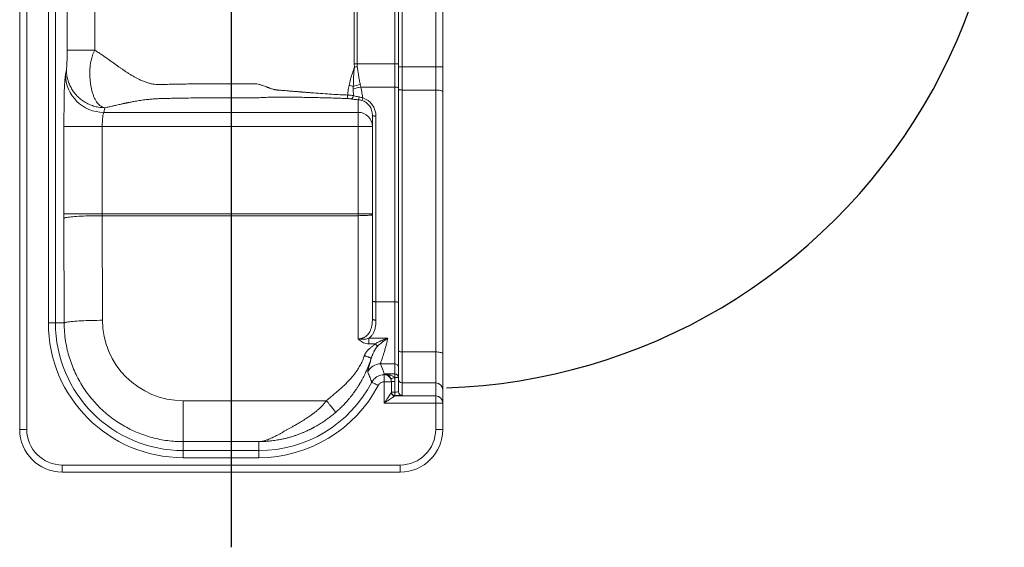
# Model space of a CAD drawing. Units: inches. Extents: x -14.9 to 54.4, y -74.3 to 0.
# Drawn here: x -14.9 to 54.4, y -74.3 to -37.1 of the extents above; entities that cross this region are included whole.
import ezdxf
from ezdxf.lldxf.tags import DXFTag

# ---------------------------------------------------------------- set-up
doc = ezdxf.new("R2010")
doc.units = ezdxf.units.IN
doc.header["$MEASUREMENT"] = 0
tags = doc.linetypes.add('CENTERX2', pattern=[0.8, 0.5, -0.1, 0.1, -0.1]).pattern_tags.tags
tags[10:11] = [DXFTag(74, 4), DXFTag(75, 0), DXFTag(340, '0'), DXFTag(46, 1.0), DXFTag(50, 0.0), DXFTag(44, 0.0), DXFTag(45, 0.0)]
tags[8:9] = [DXFTag(74, 4), DXFTag(75, 0), DXFTag(340, '0'), DXFTag(46, 1.0), DXFTag(50, 0.0), DXFTag(44, 0.0), DXFTag(45, 0.0)]
tags[6:7] = [DXFTag(74, 4), DXFTag(75, 0), DXFTag(340, '0'), DXFTag(46, 1.0), DXFTag(50, 0.0), DXFTag(44, 0.0), DXFTag(45, 0.0)]
tags[4:5] = [DXFTag(74, 4), DXFTag(75, 0), DXFTag(340, '0'), DXFTag(46, 1.0), DXFTag(50, 0.0), DXFTag(44, 0.0), DXFTag(45, 0.0)]
tags = doc.linetypes.add('HIDDEN', pattern=[0.075, 0.05, -0.025]).pattern_tags.tags
tags[6:7] = [DXFTag(74, 4), DXFTag(75, 0), DXFTag(340, '0'), DXFTag(46, 1.0), DXFTag(50, 0.0), DXFTag(44, 0.0), DXFTag(45, 0.0)]
tags[4:5] = [DXFTag(74, 4), DXFTag(75, 0), DXFTag(340, '0'), DXFTag(46, 1.0), DXFTag(50, 0.0), DXFTag(44, 0.0), DXFTag(45, 0.0)]

msp = doc.modelspace()

# ---------------------------------------------------------------- linework, layer by layer
at = {"linetype": 'CENTERX2', "ltscale": 10}
msp.add_line((0, 0), (0, -74.294), dxfattribs=at)
at = {"color": 7, "linetype": 'Continuous', "lineweight": 15}
for p, q in [((-9.598, -19.588), (-9.598, -39.299)), ((-14.89, -66), (-14.89, -21.165)), ((-12.873, -58.5), (-12.873, -21.107)), ((-12.374, -21), (-12.374, -58.5)), ((-11.547, -39.299), (-11.547, -21)), ((-14.391, -21.803), (-14.391, -66)), ((12.02, -26.125), (12.02, -40.471)), ((14.391, -40.471), (14.391, -26.125)), ((14.89, -26.125), (14.89, -40.471)), ((8.654, -40.264), (8.654, -31.625)), ((8.854, -31.625), (8.854, -40.264)), ((11.52, -40.264), (11.52, -31.625)), ((11.77, -31.625), (11.77, -40.264)), ((-11.671, -41.01), (-11.602, -40.682)), ((8.669, -40.491), (8.654, -40.264)), ((8.854, -40.264), (8.654, -40.264)), ((8.854, -40.264), (8.869, -40.464)), ((8.854, -40.264), (11.52, -40.264)), ((11.52, -41.891), (11.52, -40.264)), ((11.77, -40.264), (11.52, -40.264)), ((11.77, -40.264), (11.77, -41.959)), ((12.02, -40.471), (11.77, -40.471)), ((12.02, -40.471), (12.02, -42.098)), ((12.02, -40.471), (14.391, -40.471)), ((14.391, -42.098), (14.391, -40.471)), ((14.89, -40.471), (14.391, -40.471)), ((14.89, -40.471), (14.89, -42.234)), ((8.588, -42.047), (8.589, -41.845)), ((8.601, -42.492), (8.588, -42.047)), ((9.08, -41.721), (9.117, -41.891)), ((9.117, -41.891), (11.52, -41.891)), ((11.52, -57.007), (11.52, -41.891)), ((11.77, -41.959), (11.77, -57.075)), ((12.02, -42.098), (12.02, -60.538)), ((12.02, -42.098), (14.391, -42.098)), ((14.391, -60.538), (14.391, -42.098)), ((14.89, -42.234), (14.89, -60.673)), ((8.935, -43.674), (8.935, -42.784)), ((-8.904, -43.345), (-8.972, -43.674)), ((-8.972, -43.674), (8.935, -43.674)), ((8.935, -44.66), (8.935, -43.674)), ((9.935, -43.875), (9.935, -44.66)), ((10.185, -43.943), (10.185, -57.007)), ((-11.779, -50.805), (-11.779, -44.66)), ((-9.08, -44.66), (-11.779, -44.66)), ((-9.08, -44.66), (-9.08, -50.805)), ((8.935, -44.66), (-9.08, -44.66)), ((9.935, -44.66), (8.935, -44.66)), ((8.935, -50.805), (8.935, -44.66)), ((9.935, -44.66), (9.935, -50.805)), ((-9.08, -50.805), (-11.779, -50.805)), ((-11.76, -58.5), (-11.778, -51.133)), ((-9.08, -50.805), (8.935, -50.805)), ((-9.08, -50.945), (-9.062, -58.312)), ((-9.08, -50.945), (8.935, -50.945)), ((9.935, -50.805), (8.935, -50.805)), ((8.935, -50.945), (8.935, -50.805)), ((8.935, -59.616), (8.935, -50.945)), ((9.935, -50.805), (9.935, -50.875)), ((9.935, -50.875), (9.935, -58.182)), ((10.185, -57.007), (11.52, -57.007)), ((11.52, -61.374), (11.52, -57.007)), ((11.77, -57.075), (11.77, -61.623)), ((-12.873, -58.5), (-12.374, -58.5)), ((-12.374, -58.5), (-11.76, -58.5)), ((9.689, -59.58), (11.013, -59.58)), ((8.942, -59.619), (8.935, -59.616)), ((8.939, -59.625), (8.942, -59.619)), ((10.138, -59.965), (9.689, -59.965)), ((12.02, -60.538), (12.02, -62.721)), ((12.02, -60.538), (14.391, -60.538)), ((14.391, -62.721), (14.391, -60.538)), ((14.89, -60.673), (14.89, -63.22)), ((10.516, -61.374), (11.52, -61.374)), ((11.52, -62.091), (11.52, -61.374)), ((11.77, -61.623), (11.77, -62.34)), ((10.76, -62.138), (10.77, -62.107)), ((10.77, -62.107), (10.77, -62.091)), ((10.77, -62.091), (11.52, -62.091)), ((11.52, -62.34), (11.469, -62.34)), ((11.52, -62.091), (11.52, -62.34)), ((11.77, -62.34), (11.52, -62.34)), ((11.52, -62.614), (11.52, -62.34)), ((11.77, -62.34), (11.77, -63.342)), ((10.77, -64.139), (10.77, -62.637)), ((10.77, -62.637), (11.27, -62.637)), ((11.27, -62.614), (11.27, -62.637)), ((11.52, -62.614), (11.27, -62.614)), ((11.27, -62.637), (11.27, -63.388)), ((11.52, -63.365), (11.52, -62.614)), ((12.02, -62.721), (14.391, -62.721)), ((12.02, -62.721), (12.02, -63.591)), ((14.391, -63.639), (14.391, -62.721)), ((11.27, -63.365), (11.52, -63.365)), ((11.52, -63.639), (14.391, -63.639)), ((11.52, -63.365), (11.52, -63.615)), ((11.52, -63.615), (11.52, -63.638)), ((14.391, -64.139), (14.391, -63.639)), ((14.89, -63.22), (14.89, -64.139)), ((-3.391, -63.97), (-3.391, -66.856)), ((-3.391, -63.97), (6.694, -63.97)), ((14.391, -64.139), (10.77, -64.139)), ((14.391, -66), (14.391, -64.139)), ((14.89, -64.139), (14.391, -64.139)), ((14.89, -64.139), (14.89, -66)), ((-14.89, -66), (-14.391, -66)), ((14.89, -66), (14.391, -66)), ((1.94, -66.856), (-3.391, -66.856)), ((-3.391, -67.483), (-3.391, -66.856)), ((1.94, -67.483), (1.94, -66.856)), ((-3.391, -67.983), (-3.391, -67.483)), ((-3.391, -67.483), (1.94, -67.483)), ((1.94, -67.983), (1.94, -67.483)), ((-11.891, -68.5), (11.89, -68.5)), ((-11.891, -69), (-11.891, -68.5)), ((1.94, -67.983), (-3.391, -67.983)), ((11.89, -69), (11.89, -68.5)), ((11.89, -69), (-11.891, -69))]:
    msp.add_line(p, q, dxfattribs=at)
at = {"color": 7, "linetype": 'Continuous', "lineweight": 15, "flags": 128}
for points in [[(11.77, -41.959), (11.766, -41.946), (11.751, -41.933), (11.728, -41.921), (11.697, -41.911), (11.659, -41.902), (11.616, -41.896), (11.569, -41.892), (11.52, -41.891)], [(12.02, -42.098), (11.972, -42.097), (11.925, -42.093), (11.882, -42.087), (11.844, -42.078), (11.813, -42.068), (11.79, -42.056), (11.775, -42.044), (11.77, -42.03)], [(14.89, -42.234), (14.883, -42.21), (14.86, -42.187), (14.824, -42.166), (14.774, -42.147), (14.712, -42.13), (14.64, -42.116), (14.562, -42.106), (14.477, -42.1), (14.391, -42.098)], [(-9.08, -50.945), (-9.277, -50.946), (-9.474, -50.948), (-9.668, -50.951), (-9.859, -50.954), (-10.046, -50.959), (-10.227, -50.965), (-10.403, -50.972), (-10.571, -50.98), (-10.732, -50.988), (-10.883, -50.997), (-11.025, -51.007), (-11.157, -51.018), (-11.277, -51.029), (-11.386, -51.041), (-11.483, -51.053), (-11.566, -51.065), (-11.637, -51.078), (-11.693, -51.092), (-11.736, -51.105), (-11.764, -51.119), (-11.778, -51.133)], [(9.935, -50.875), (9.928, -50.883), (9.906, -50.892), (9.871, -50.9), (9.821, -50.907), (9.758, -50.914), (9.684, -50.921), (9.599, -50.927), (9.504, -50.932), (9.4, -50.937), (9.29, -50.94), (9.175, -50.943), (9.056, -50.944), (8.935, -50.945)], [(11.77, -57.075), (11.766, -57.062), (11.751, -57.049), (11.728, -57.037), (11.697, -57.027), (11.659, -57.018), (11.616, -57.012), (11.569, -57.008), (11.52, -57.007)], [(-9.062, -58.312), (-9.259, -58.313), (-9.456, -58.315), (-9.65, -58.318), (-9.841, -58.322), (-10.028, -58.327), (-10.209, -58.332), (-10.385, -58.339), (-10.553, -58.347), (-10.714, -58.355), (-10.865, -58.364), (-11.007, -58.374), (-11.139, -58.385), (-11.26, -58.396), (-11.368, -58.408), (-11.465, -58.42), (-11.548, -58.433), (-11.619, -58.446), (-11.675, -58.459), (-11.718, -58.473), (-11.746, -58.486), (-11.76, -58.5)], [(12.02, -60.538), (11.972, -60.536), (11.925, -60.533), (11.882, -60.526), (11.844, -60.518), (11.813, -60.508), (11.79, -60.496), (11.775, -60.483), (11.77, -60.47)], [(14.89, -60.673), (14.883, -60.65), (14.86, -60.627), (14.824, -60.606), (14.774, -60.586), (14.712, -60.569), (14.64, -60.556), (14.562, -60.546), (14.477, -60.54), (14.391, -60.538)], [(10.77, -62.637), (10.769, -62.553), (10.767, -62.471), (10.766, -62.394), (10.764, -62.324), (10.763, -62.263), (10.762, -62.212), (10.761, -62.174), (10.761, -62.149), (10.76, -62.138)], [(11.469, -62.34), (11.424, -62.358), (11.381, -62.375), (11.341, -62.391), (11.306, -62.404), (11.277, -62.416), (11.255, -62.424), (11.241, -62.429), (11.236, -62.431)], [(10.338, -62.905), (10.263, -62.865), (10.19, -62.827), (10.121, -62.791), (10.059, -62.758), (10.005, -62.73), (9.96, -62.706), (9.926, -62.689), (9.905, -62.678), (9.896, -62.673)], [(10.77, -64.139), (10.834, -64.044), (10.896, -63.95), (10.956, -63.86), (11.014, -63.774), (11.067, -63.694), (11.116, -63.621), (11.159, -63.556), (11.196, -63.501), (11.225, -63.456), (11.248, -63.423), (11.263, -63.4), (11.27, -63.39)], [(11.52, -63.639), (11.509, -63.646), (11.487, -63.661), (11.453, -63.684), (11.408, -63.714), (11.353, -63.751), (11.288, -63.794), (11.215, -63.842), (11.135, -63.896), (11.049, -63.953), (10.959, -64.013), (10.866, -64.076), (10.77, -64.139)]]:
    msp.add_lwpolyline(points, dxfattribs=at)
at = {"linetype": 'HIDDEN', "ltscale": 20}
msp.add_arc((13.824, -22.502), 40.588, 271.86874, 26.88104, dxfattribs=at)
at = {"color": 7, "linetype": 'Continuous', "lineweight": 15}
for centre, radius, start, end in [((11.902, -63.967), 23.698, 97.35275, 97.84155), ((-8.972, -40.975), 2.699, 180.75437, 269.99615), ((5.84, -52.888), 11.38, 76.01912, 77.56623), ((9.559, -44.364), 2.512, 100.15032, 112.74309), ((9.532, -44.544), 2.859, 99.10962, 109.26736), ((8.347, -42.481), 0.254, 285.35574, 357.59757), ((8.724, -42.595), 0.283, 318.11923, 0.94446), ((8.473, -42.456), 0.813, 332.66411, 345.53568), ((8.942, -44.667), 0.993, 0.40652, 90.37911), ((-3.391, -58.5), 9.483, 180, 270), ((-3.391, -58.5), 8.983, 180, 270), ((10.516, -62.374), 1.001, 90.0418, 155.61301), ((11.521, -61.623), 0.25, 0.031, 90.02981), ((10.771, -62.638), 0.5, 0.03064, 91.19227), ((10.77, -62.607), 0.5, 55.37728, 90.00104), ((11.101, -62.064), 0.139, 250.49053, 313.38038), ((11.521, -62.341), 0.25, 0.03055, 90.03134), ((1.94, -58.5), 8.983, 270, 332.32145), ((1.94, -58.5), 9.483, 270, 332.32145), ((12.02, -62.471), 0.25, 180.03055, 270.03161), ((14.391, -63.221), 0.5, 0.03281, 90.0292), ((11.52, -63.365), 0.25, 180.03207, 270.03008), ((11.52, -63.388), 0.25, 180.03055, 270.03161), ((11.52, -63.389), 0.25, 180.14491, 269.85509), ((12.02, -63.341), 0.25, 180.02993, 270.03222), ((14.391, -64.139), 0.5, 0.03226, 90.02976), ((-11.891, -66), 3, 180, 270), ((-11.891, -66), 2.5, 180, 270), ((11.89, -66), 2.5, 270, 0), ((11.89, -66), 3, 270, 0)]:
    msp.add_arc(centre, radius, start, end, dxfattribs=at)
for centre, major_axis, ratio, start_param, end_param in [((-11.65, -44.66), (0, 3.7), 0.034921, 0.16521, 1.570796), ((8.935, -43.875), (0, 1.083), 0.923261, 4.712389, 6.020009), ((8.935, -43.943), (0, 1.33), 0.940052, 4.712389, 6.020009), ((-8.951, -44.66), (0, 1), 0.129207, 0.16521, 1.570796), ((-11.615, -50.805), (0, 4.7), 0.034921, 1.570796, 1.640533), ((-8.916, -50.805), (0, 2), 0.082064, 1.570796, 1.640533), ((-3.391, -58.298), (0, 5.672), 0.999997, 1.573236, 3.141593), ((1.94, -68.66), (0, 14.875), 0.661241, 5.168619, 5.224299), ((10.77, -63.388), (0.5, 0), 0.069825, 6.236669, 6.283185), ((11.52, -63.342), (0.25, 0), 0.093101, 4.712389, 6.283185), ((11.52, -63.591), (0.5, 0), 0.04655, 4.712389, 6.283185), ((10.77, -63.638), (0.75, 0), 0.04655, 6.236669, 6.283185)]:
    msp.add_ellipse(centre, major_axis=major_axis, ratio=ratio, start_param=start_param, end_param=end_param, dxfattribs=at)
for points, knots in [([(-11.602, -40.682), (-11.599, -40.666), (-11.594, -40.632), (-11.586, -40.544), (-11.578, -40.432), (-11.571, -40.303), (-11.565, -40.164), (-11.56, -40.02), (-11.555, -39.87), (-11.552, -39.717), (-11.55, -39.573), (-11.548, -39.434), (-11.548, -39.344), (-11.547, -39.299)], [0, 0, 0, 0, 0.106422, 0.220784, 0.335508, 0.449851, 0.541292, 0.632948, 0.724283, 0.801149, 0.877961, 0.939257, 1, 1, 1, 1]), ([(-9.598, -39.299), (-9.688, -39.299), (-9.867, -39.299), (-10.122, -39.299), (-10.365, -39.299), (-10.59, -39.299), (-10.797, -39.299), (-10.982, -39.299), (-11.144, -39.299), (-11.281, -39.299), (-11.391, -39.299), (-11.473, -39.299), (-11.529, -39.299), (-11.541, -39.299), (-11.547, -39.299)], [0, 0, 0, 0, 0.083333, 0.166667, 0.25, 0.333333, 0.416667, 0.5, 0.583333, 0.666666, 0.75, 0.833333, 0.916666, 1, 1, 1, 1]), ([(-9.598, -39.299), (-9.598, -39.299), (-9.614, -39.365), (-9.703, -39.47), (-9.766, -39.659), (-9.841, -39.894), (-9.9, -40.182), (-9.94, -40.514), (-9.955, -40.842), (-9.95, -41.162), (-9.927, -41.472), (-9.888, -41.765), (-9.835, -42.041), (-9.768, -42.296), (-9.687, -42.531), (-9.592, -42.742), (-9.486, -42.922), (-9.371, -43.073), (-9.24, -43.193), (-9.122, -43.274), (-8.992, -43.316), (-8.96, -43.345), (-8.904, -43.345), (-8.904, -43.345)], [0, 0, 0, 0, 0.000001, 0.033401, 0.066932, 0.100412, 0.159806, 0.219422, 0.278924, 0.340544, 0.402384, 0.464248, 0.5259, 0.588131, 0.650569, 0.712995, 0.775209, 0.831523, 0.887921, 0.944134, 0.972075, 1, 1, 1, 1, 1]), ([(-9.598, -39.299), (-9.56, -39.323), (-9.483, -39.371), (-9.366, -39.447), (-9.244, -39.528), (-9.119, -39.612), (-9.003, -39.691), (-8.894, -39.767), (-8.784, -39.844), (-8.65, -39.94), (-8.486, -40.057), (-8.3, -40.189), (-8.12, -40.318), (-7.964, -40.429), (-7.814, -40.534), (-7.649, -40.648), (-7.463, -40.774), (-7.272, -40.899), (-7.082, -41.018), (-6.891, -41.131), (-6.7, -41.238), (-6.488, -41.347), (-6.255, -41.454), (-5.999, -41.552), (-5.752, -41.628), (-5.514, -41.68), (-5.183, -41.723), (-4.755, -41.703), (-4.23, -41.695), (-3.704, -41.685), (-3.177, -41.676), (-2.649, -41.669), (-2.12, -41.663), (-1.356, -41.657), (-0.356, -41.652), (0.537, -41.653), (1.086, -41.656), (1.292, -41.657), (1.498, -41.659), (1.702, -41.657), (1.909, -41.69), (2.078, -41.736), (2.22, -41.783), (2.341, -41.826), (2.45, -41.867), (2.538, -41.9), (2.591, -41.92), (2.637, -41.937), (2.675, -41.951), (2.704, -41.962), (2.758, -41.981), (2.836, -42.008), (2.938, -42.039), (3.02, -42.06), (3.086, -42.075), (3.137, -42.085), (3.193, -42.094), (3.245, -42.099), (3.289, -42.103), (3.314, -42.105), (3.327, -42.107), (3.334, -42.107), (3.337, -42.107), (3.339, -42.107), (3.34, -42.108), (3.34, -42.108), (3.341, -42.108), (3.341, -42.108), (3.341, -42.108), (3.341, -42.108), (3.341, -42.108), (3.341, -42.108), (3.341, -42.108), (3.341, -42.108), (3.341, -42.108), (3.355, -42.108), (3.386, -42.112), (3.458, -42.116), (3.56, -42.125), (3.713, -42.137), (3.922, -42.155), (4.192, -42.177), (4.428, -42.196), (4.603, -42.21), (4.7, -42.218), (4.787, -42.225), (4.872, -42.232), (4.955, -42.239), (5.05, -42.246), (5.156, -42.255), (5.272, -42.264), (5.383, -42.273), (5.489, -42.281), (5.591, -42.289), (5.688, -42.297), (5.976, -42.319), (6.44, -42.353), (7.066, -42.394), (7.646, -42.427), (8.016, -42.443), (8.194, -42.451)], [0, 0, 0, 0, 0.007306, 0.014977, 0.023014, 0.031418, 0.039639, 0.046033, 0.053322, 0.061508, 0.07307, 0.086269, 0.098747, 0.109182, 0.117573, 0.128587, 0.141879, 0.154085, 0.165741, 0.178347, 0.190215, 0.201356, 0.21707, 0.231859, 0.245787, 0.258929, 0.271376, 0.299729, 0.327958, 0.356254, 0.384549, 0.412832, 0.441103, 0.469363, 0.535349, 0.601326, 0.612322, 0.62332, 0.634319, 0.645256, 0.656063, 0.667768, 0.673298, 0.679981, 0.688416, 0.691955, 0.695029, 0.697637, 0.699781, 0.701458, 0.70267, 0.708939, 0.714648, 0.719803, 0.722681, 0.725466, 0.728162, 0.731746, 0.733948, 0.735151, 0.735779, 0.736099, 0.73626, 0.736342, 0.736382, 0.736403, 0.736413, 0.736418, 0.736421, 0.736422, 0.736423, 0.736423, 0.736423, 0.736423, 0.736423, 0.736423, 0.738362, 0.742103, 0.747646, 0.754991, 0.766752, 0.781348, 0.798779, 0.804931, 0.809746, 0.814455, 0.819057, 0.823553, 0.827943, 0.834456, 0.840721, 0.846736, 0.852503, 0.85802, 0.863289, 0.868308, 0.904869, 0.939002, 0.970712, 1, 1, 1, 1]), ([(-8.904, -43.345), (-9.021, -43.34), (-9.256, -43.33), (-9.601, -43.258), (-9.936, -43.145), (-10.252, -42.99), (-10.546, -42.795), (-10.812, -42.565), (-11.045, -42.303), (-11.242, -42.013), (-11.399, -41.7), (-11.514, -41.371), (-11.587, -41.029), (-11.597, -40.798), (-11.602, -40.682)], [0, 0, 0, 0, 0.083333, 0.166667, 0.25, 0.333333, 0.416666, 0.5, 0.583334, 0.666666, 0.75, 0.833333, 0.916667, 1, 1, 1, 1]), ([(8.29, -41.775), (8.323, -41.631), (8.391, -41.342), (8.521, -40.915), (8.619, -40.633), (8.669, -40.491)], [0, 0, 0, 0, 0.331189, 0.663344, 1, 1, 1, 1]), ([(8.589, -41.845), (8.596, -41.62), (8.61, -41.169), (8.649, -40.718), (8.669, -40.491)], [0, 0, 0, 0, 0.498699, 1, 1, 1, 1]), ([(8.869, -40.464), (8.883, -40.561), (8.913, -40.765), (8.963, -41.077), (9.018, -41.4), (9.059, -41.614), (9.08, -41.721)], [0, 0, 0, 0, 0.227983, 0.480129, 0.739654, 1, 1, 1, 1]), ([(8.194, -42.451), (8.202, -42.359), (8.224, -42.132), (8.265, -41.908), (8.29, -41.775)], [0, 0, 0, 0, 0.405974, 1, 1, 1, 1]), ([(9.117, -41.891), (9.145, -42.036), (9.195, -42.292), (9.241, -42.548), (9.261, -42.659)], [0, 0, 0, 0, 0.567349, 1, 1, 1, 1]), ([(8.134, -42.698), (7.993, -42.692), (7.708, -42.681), (7.274, -42.666), (6.832, -42.652), (6.38, -42.64), (5.92, -42.63), (5.454, -42.62), (4.983, -42.612), (4.508, -42.606), (4.161, -42.602), (3.948, -42.6), (3.87, -42.6), (3.792, -42.599), (3.713, -42.598), (3.634, -42.598), (3.555, -42.597), (3.469, -42.597), (3.38, -42.596), (3.305, -42.596), (3.24, -42.595), (3.18, -42.595), (3.112, -42.595), (3.045, -42.596), (2.978, -42.597), (2.858, -42.601), (2.683, -42.607), (2.443, -42.618), (2.21, -42.63), (1.978, -42.639), (1.764, -42.645), (1.545, -42.646), (1.329, -42.644), (1.112, -42.642), (0.575, -42.64), (-0.281, -42.638), (-1.457, -42.643), (-2.489, -42.654), (-3.376, -42.667), (-3.937, -42.678), (-4.314, -42.686), (-4.521, -42.69), (-4.724, -42.695), (-4.918, -42.699), (-5.099, -42.705), (-5.319, -42.716), (-5.586, -42.735), (-5.85, -42.76), (-6.083, -42.787), (-6.287, -42.814), (-6.483, -42.843), (-6.671, -42.874), (-6.836, -42.903), (-6.982, -42.93), (-7.109, -42.955), (-7.206, -42.975), (-7.279, -42.99), (-7.329, -43), (-7.379, -43.011), (-7.431, -43.022), (-7.483, -43.033), (-7.551, -43.048), (-7.642, -43.069), (-7.764, -43.096), (-7.907, -43.129), (-8.06, -43.164), (-8.207, -43.197), (-8.34, -43.227), (-8.471, -43.257), (-8.61, -43.287), (-8.756, -43.317), (-8.856, -43.336), (-8.904, -43.345)], [0, 0, 0, 0, 0.023098, 0.046566, 0.070415, 0.094658, 0.119305, 0.144368, 0.169168, 0.194516, 0.220226, 0.224345, 0.228482, 0.232636, 0.236807, 0.240996, 0.245202, 0.249426, 0.254603, 0.25937, 0.261349, 0.26507, 0.268761, 0.27221, 0.275775, 0.279544, 0.291493, 0.304225, 0.319126, 0.330225, 0.342225, 0.353481, 0.365024, 0.37654, 0.388056, 0.450376, 0.512681, 0.575006, 0.614663, 0.654325, 0.664712, 0.675102, 0.687426, 0.697401, 0.706211, 0.716757, 0.733839, 0.752158, 0.765287, 0.77914, 0.79372, 0.807076, 0.821254, 0.832186, 0.842293, 0.852476, 0.856655, 0.860935, 0.865316, 0.869799, 0.874382, 0.879068, 0.88784, 0.898773, 0.911869, 0.926836, 0.940464, 0.951953, 0.962747, 0.975538, 0.988358, 1, 1, 1, 1]), ([(8.134, -42.698), (8.141, -42.69), (8.155, -42.675), (8.174, -42.616), (8.188, -42.538), (8.192, -42.48), (8.194, -42.451)], [0, 0, 0, 0, 0.242069, 0.500002, 0.757924, 1, 1, 1, 1]), ([(8.414, -42.726), (8.394, -42.722), (8.351, -42.715), (8.259, -42.705), (8.182, -42.7), (8.134, -42.698)], [0, 0, 0, 0, 0.270825, 0.549486, 1, 1, 1, 1]), ([(8.194, -42.451), (8.228, -42.453), (8.298, -42.457), (8.403, -42.466), (8.508, -42.478), (8.57, -42.487), (8.601, -42.492)], [0, 0, 0, 0, 0.223418, 0.451119, 0.721693, 1, 1, 1, 1]), ([(8.935, -42.784), (8.877, -42.78), (8.75, -42.772), (8.571, -42.753), (8.467, -42.735), (8.414, -42.726)], [0, 0, 0, 0, 0.296977, 0.642335, 1, 1, 1, 1]), ([(8.601, -42.492), (8.641, -42.505), (8.722, -42.533), (8.861, -42.566), (8.962, -42.583), (9.008, -42.59)], [0, 0, 0, 0, 0.3479561, 0.7067832, 1, 1, 1, 1]), ([(9.196, -42.83), (9.152, -42.818), (9.065, -42.796), (8.979, -42.788), (8.935, -42.784)], [0, 0, 0, 0, 0.492501, 1, 1, 1, 1]), ([(9.008, -42.59), (9.05, -42.597), (9.135, -42.612), (9.218, -42.643), (9.261, -42.659)], [0, 0, 0, 0, 0.493094, 1, 1, 1, 1]), ([(9.935, -43.875), (9.937, -43.882), (9.941, -43.895), (9.973, -43.913), (10.027, -43.929), (10.101, -43.941), (10.158, -43.942), (10.185, -43.943)], [0, 0, 0, 0, 0.176816, 0.367152, 0.563553, 0.790277, 1, 1, 1, 1]), ([(9.935, -56.939), (9.939, -56.948), (9.944, -56.961), (9.975, -56.977), (10.007, -56.987), (10.047, -56.996), (10.106, -57.005), (10.154, -57.006), (10.185, -57.007)], [0, 0, 0, 0, 0.239459, 0.368361, 0.5, 0.631638, 0.760543, 1, 1, 1, 1]), ([(10.185, -57.007), (10.185, -57.156), (10.185, -57.455), (10.185, -57.889), (10.185, -58.165), (10.185, -58.303)], [0, 0, 0, 0, 0.333332, 0.666664, 1, 1, 1, 1]), ([(8.935, -59.616), (8.979, -59.614), (9.066, -59.61), (9.179, -59.586), (9.274, -59.554), (9.353, -59.519), (9.436, -59.471), (9.522, -59.408), (9.591, -59.342), (9.642, -59.282), (9.679, -59.234), (9.713, -59.183), (9.77, -59.087), (9.836, -58.933), (9.895, -58.71), (9.93, -58.458), (9.934, -58.276), (9.935, -58.182)], [0, 0, 0, 0, 0.059475, 0.119458, 0.160218, 0.201882, 0.244692, 0.302615, 0.363009, 0.394273, 0.426303, 0.45914, 0.492824, 0.604674, 0.726012, 0.857593, 1, 1, 1, 1]), ([(9.935, -58.182), (9.939, -58.197), (9.944, -58.221), (9.975, -58.249), (10.007, -58.268), (10.047, -58.284), (10.106, -58.299), (10.154, -58.302), (10.185, -58.303)], [0, 0, 0, 0, 0.239458, 0.368359, 0.500001, 0.631639, 0.760542, 1, 1, 1, 1]), ([(-3.391, -66.856), (-3.573, -66.852), (-3.94, -66.845), (-4.487, -66.789), (-5.031, -66.699), (-5.567, -66.574), (-6.097, -66.413), (-6.62, -66.215), (-7.133, -65.979), (-7.629, -65.71), (-8.107, -65.408), (-8.562, -65.076), (-8.993, -64.712), (-9.4, -64.32), (-9.78, -63.902), (-10.13, -63.459), (-10.45, -62.995), (-10.737, -62.509), (-10.991, -62.004), (-11.211, -61.483), (-11.396, -60.949), (-11.551, -60.38), (-11.668, -59.776), (-11.745, -59.14), (-11.755, -58.713), (-11.76, -58.5)], [0, 0, 0, 0, 0.0417532, 0.0836419, 0.1255765, 0.1674652, 0.2092185, 0.2520532, 0.2950339, 0.3380643, 0.3810453, 0.4238801, 0.4667424, 0.509751, 0.5528089, 0.5958174, 0.6386801, 0.6815878, 0.7246415, 0.7677453, 0.8107994, 0.8537073, 0.9024478, 0.9512596, 1, 1, 1, 1]), ([(10.185, -58.303), (10.185, -58.358), (10.183, -58.465), (10.171, -58.618), (10.15, -58.761), (10.122, -58.895), (10.085, -59.019), (10.04, -59.132), (9.99, -59.234), (9.933, -59.325), (9.87, -59.409), (9.792, -59.496), (9.726, -59.549), (9.689, -59.58)], [0, 0, 0, 0, 0.110089, 0.21543, 0.31628, 0.412921, 0.50568, 0.594925, 0.675089, 0.752404, 0.827277, 0.900151, 1, 1, 1, 1]), ([(8.942, -59.619), (8.944, -59.619), (8.949, -59.619), (8.957, -59.621), (9.006, -59.629), (9.106, -59.643), (9.256, -59.651), (9.408, -59.641), (9.556, -59.627), (9.639, -59.58), (9.689, -59.58), (9.689, -59.58)], [0, 0, 0, 0, 0.007704, 0.018093, 0.031615, 0.199628, 0.409941, 0.620348, 0.810207, 0.999997, 1, 1, 1, 1]), ([(9.689, -59.964), (9.689, -59.929), (9.689, -59.859), (9.689, -59.756), (9.689, -59.66), (9.689, -59.606), (9.689, -59.58)], [0, 0, 0, 0, 0.250001, 0.499999, 0.750007, 1, 1, 1, 1]), ([(10.138, -59.965), (10.168, -59.947), (10.232, -59.909), (10.337, -59.853), (10.454, -59.795), (10.561, -59.747), (10.662, -59.706), (10.758, -59.668), (10.878, -59.624), (10.966, -59.595), (11.013, -59.58)], [0, 0, 0, 0, 0.108875, 0.230647, 0.365422, 0.513278, 0.596228, 0.704996, 0.839587, 1, 1, 1, 1]), ([(11.013, -59.58), (10.992, -59.593), (10.95, -59.619), (10.89, -59.659), (10.834, -59.697), (10.783, -59.733), (10.737, -59.766), (10.696, -59.797), (10.624, -59.853), (10.524, -59.933), (10.402, -60.039), (10.328, -60.112), (10.293, -60.146)], [0, 0, 0, 0, 0.0886388, 0.1708042, 0.2465839, 0.3160533, 0.3792602, 0.4362552, 0.4870687, 0.6776608, 0.8483638, 1, 1, 1, 1]), ([(11.013, -59.58), (10.992, -59.685), (10.951, -59.89), (10.878, -60.178), (10.802, -60.447), (10.724, -60.695), (10.652, -60.907), (10.595, -61.072), (10.553, -61.195), (10.527, -61.283), (10.512, -61.346), (10.514, -61.364), (10.516, -61.374)], [0, 0, 0, 0, 0.100267, 0.196639, 0.306563, 0.416861, 0.527132, 0.637018, 0.727646, 0.81853, 0.909396, 1, 1, 1, 1]), ([(9.689, -59.964), (9.625, -59.961), (9.497, -59.954), (9.318, -59.901), (9.16, -59.82), (9.04, -59.73), (8.975, -59.66), (8.946, -59.631), (8.942, -59.628), (8.94, -59.626), (8.939, -59.625)], [0, 0, 0, 0, 0.226012, 0.451889, 0.651985, 0.852069, 0.979941, 0.989113, 0.995666, 1, 1, 1, 1]), ([(9.372, -60.803), (9.38, -60.78), (9.396, -60.733), (9.43, -60.665), (9.471, -60.597), (9.511, -60.541), (9.547, -60.495), (9.578, -60.459), (9.611, -60.423), (9.647, -60.387), (9.685, -60.349), (9.728, -60.309), (9.783, -60.262), (9.855, -60.202), (9.936, -60.135), (10.015, -60.07), (10.082, -60.014), (10.12, -59.98), (10.138, -59.965)], [0, 0, 0, 0, 0.063078, 0.128787, 0.197679, 0.270214, 0.309323, 0.350142, 0.392716, 0.437093, 0.483303, 0.531386, 0.590514, 0.671678, 0.774895, 0.864768, 0.939795, 1, 1, 1, 1]), ([(10.293, -60.146), (10.281, -60.158), (10.257, -60.184), (10.222, -60.226), (10.187, -60.273), (10.156, -60.318), (10.126, -60.365), (10.098, -60.413), (10.067, -60.469), (10.03, -60.541), (9.992, -60.619), (9.959, -60.694), (9.929, -60.766), (9.9, -60.838), (9.872, -60.914), (9.856, -60.964), (9.848, -60.987)], [0, 0, 0, 0, 0.051366, 0.10643, 0.165453, 0.228656, 0.277643, 0.336092, 0.404054, 0.481583, 0.593959, 0.68239, 0.746751, 0.841552, 0.925833, 1, 1, 1, 1]), ([(10.138, -59.965), (10.154, -59.982), (10.187, -60.019), (10.232, -60.071), (10.271, -60.117), (10.286, -60.136), (10.293, -60.146)], [0, 0, 0, 0, 0.244476, 0.499997, 0.755525, 1, 1, 1, 1]), ([(6.694, -63.97), (6.722, -63.946), (6.783, -63.894), (6.885, -63.808), (7.007, -63.707), (7.137, -63.598), (7.261, -63.494), (7.368, -63.405), (7.472, -63.317), (7.582, -63.222), (7.703, -63.115), (7.822, -63.007), (7.935, -62.902), (8.042, -62.801), (8.141, -62.702), (8.269, -62.571), (8.422, -62.406), (8.596, -62.2), (8.762, -61.985), (8.935, -61.733), (9.104, -61.446), (9.258, -61.128), (9.334, -60.91), (9.372, -60.803)], [0, 0, 0, 0, 0.0254389, 0.0571755, 0.0952112, 0.1385197, 0.1778031, 0.2108475, 0.2376546, 0.2747712, 0.3145878, 0.3527719, 0.3893291, 0.4242671, 0.4575947, 0.489321, 0.5547479, 0.6177745, 0.6814248, 0.7486774, 0.8352367, 0.9187927, 1, 1, 1, 1]), ([(9.372, -60.803), (9.401, -60.812), (9.46, -60.831), (9.548, -60.861), (9.633, -60.89), (9.709, -60.919), (9.771, -60.944), (9.815, -60.964), (9.842, -60.979), (9.846, -60.985), (9.848, -60.987)], [0, 0, 0, 0, 0.116667, 0.240195, 0.368759, 0.5, 0.631241, 0.759806, 0.883332, 1, 1, 1, 1]), ([(9.848, -60.987), (9.824, -61.063), (9.774, -61.217), (9.688, -61.451), (9.591, -61.694), (9.486, -61.937), (9.383, -62.154), (9.286, -62.346), (9.198, -62.51), (9.127, -62.637), (9.075, -62.727), (9.038, -62.789), (8.998, -62.854), (8.956, -62.923), (8.91, -62.996), (8.841, -63.102), (8.755, -63.23), (8.66, -63.365), (8.586, -63.466), (8.512, -63.565), (8.422, -63.68), (8.311, -63.818), (8.188, -63.962), (8.025, -64.145), (7.821, -64.359), (7.583, -64.59), (7.422, -64.73), (7.345, -64.798)], [0, 0, 0, 0, 0.0512736, 0.1051259, 0.1616078, 0.2207612, 0.2769731, 0.3174087, 0.3605536, 0.3978065, 0.4124335, 0.4280557, 0.4446731, 0.462286, 0.4808946, 0.5004981, 0.5451055, 0.5809811, 0.608122, 0.6268275, 0.6613215, 0.7033755, 0.7418983, 0.7848194, 0.8619594, 0.9336586, 1, 1, 1, 1]), ([(9.605, -61.961), (9.603, -61.952), (9.6, -61.932), (9.611, -61.867), (9.633, -61.775), (9.665, -61.658), (9.704, -61.52), (9.748, -61.366), (9.796, -61.191), (9.831, -61.055), (9.848, -60.987)], [0, 0, 0, 0, 0.130985, 0.26197, 0.395289, 0.52861, 0.64567, 0.762732, 0.881366, 1, 1, 1, 1]), ([(9.896, -62.673), (9.887, -62.651), (9.834, -62.513), (9.74, -62.275), (9.648, -62.061), (9.605, -61.961)], [0, 0, 0, 0, 0.092256, 0.578799, 1, 1, 1, 1]), ([(9.896, -62.673), (9.924, -62.624), (9.981, -62.527), (10.096, -62.403), (10.229, -62.298), (10.378, -62.217), (10.538, -62.163), (10.668, -62.141), (10.742, -62.139), (10.76, -62.138)], [0, 0, 0, 0, 0.158058, 0.316112, 0.474211, 0.63231, 0.790314, 0.948319, 1, 1, 1, 1]), ([(11.055, -62.195), (11.013, -62.169), (10.946, -62.127), (10.851, -62.1), (10.797, -62.092), (10.771, -62.091), (10.77, -62.091)], [0, 0, 0, 0, 0.445182, 0.720038, 0.99804, 1, 1, 1, 1]), ([(10.77, -62.091), (10.771, -62.091), (10.851, -62.092), (10.995, -62.104), (11.135, -62.146), (11.197, -62.165)], [0, 0, 0, 0, 0.002357, 0.55512, 1, 1, 1, 1]), ([(11.236, -62.431), (11.232, -62.422), (11.221, -62.395), (11.197, -62.35), (11.16, -62.295), (11.112, -62.241), (11.074, -62.211), (11.055, -62.195)], [0, 0, 0, 0, 0.085304, 0.262417, 0.447284, 0.719203, 1, 1, 1, 1]), ([(11.197, -62.165), (11.225, -62.176), (11.281, -62.198), (11.369, -62.247), (11.433, -62.296), (11.463, -62.334), (11.469, -62.34)], [0, 0, 0, 0, 0.282256, 0.568229, 0.921603, 1, 1, 1, 1]), ([(11.469, -62.34), (11.476, -62.36), (11.495, -62.414), (11.516, -62.505), (11.519, -62.577), (11.52, -62.614)], [0, 0, 0, 0, 0.224873, 0.608384, 1, 1, 1, 1]), ([(10.77, -62.637), (10.761, -62.638), (10.724, -62.639), (10.659, -62.65), (10.579, -62.677), (10.505, -62.717), (10.438, -62.77), (10.381, -62.832), (10.352, -62.881), (10.338, -62.905)], [0, 0, 0, 0, 0.0516792, 0.2096655, 0.3676504, 0.5257397, 0.6838282, 0.8419113, 1, 1, 1, 1]), ([(11.27, -62.614), (11.267, -62.566), (11.262, -62.503), (11.241, -62.445), (11.236, -62.431)], [0, 0, 0, 0, 0.774707, 1, 1, 1, 1]), ([(1.94, -66.856), (1.981, -66.853), (2.056, -66.849), (2.16, -66.833), (2.26, -66.812), (2.361, -66.787), (2.465, -66.755), (2.583, -66.713), (2.719, -66.658), (2.874, -66.587), (3.028, -66.511), (3.185, -66.43), (3.347, -66.343), (3.517, -66.249), (3.688, -66.153), (3.83, -66.073), (3.942, -66.01), (4.028, -65.961), (4.117, -65.911), (4.21, -65.858), (4.306, -65.803), (4.418, -65.74), (4.553, -65.662), (4.705, -65.573), (4.862, -65.48), (5.021, -65.384), (5.182, -65.284), (5.339, -65.182), (5.482, -65.086), (5.642, -64.974), (5.819, -64.844), (6.009, -64.691), (6.193, -64.53), (6.371, -64.355), (6.543, -64.166), (6.645, -64.034), (6.694, -63.97)], [0, 0, 0, 0, 0.030289, 0.056275, 0.077958, 0.105387, 0.130694, 0.153883, 0.190955, 0.226776, 0.261363, 0.294737, 0.329803, 0.365163, 0.400843, 0.434139, 0.450242, 0.466913, 0.484154, 0.501966, 0.52035, 0.539308, 0.565506, 0.596743, 0.625311, 0.653905, 0.686156, 0.715859, 0.743017, 0.767633, 0.808487, 0.846439, 0.881535, 0.922836, 0.962272, 1, 1, 1, 1]), ([(6.694, -63.97), (6.735, -64.016), (6.817, -64.113), (6.94, -64.26), (7.057, -64.403), (7.162, -64.534), (7.247, -64.644), (7.306, -64.726), (7.341, -64.779), (7.344, -64.792), (7.345, -64.798)], [0, 0, 0, 0, 0.116318, 0.2397722, 0.3684855, 0.4999997, 0.6315139, 0.7602275, 0.8836807, 1, 1, 1, 1]), ([(7.345, -64.798), (7.303, -64.833), (7.217, -64.906), (7.083, -65.015), (6.94, -65.126), (6.798, -65.232), (6.656, -65.333), (6.515, -65.43), (6.365, -65.529), (6.212, -65.625), (6.053, -65.72), (5.934, -65.788), (5.851, -65.834), (5.81, -65.856), (5.769, -65.878), (5.726, -65.901), (5.682, -65.924), (5.638, -65.947), (5.591, -65.971), (5.535, -65.999), (5.462, -66.034), (5.383, -66.072), (5.303, -66.109), (5.226, -66.144), (5.141, -66.181), (5.047, -66.221), (4.901, -66.281), (4.713, -66.353), (4.493, -66.43), (4.278, -66.499), (4.059, -66.563), (3.827, -66.623), (3.593, -66.676), (3.373, -66.72), (3.164, -66.755), (2.965, -66.785), (2.78, -66.807), (2.6, -66.825), (2.414, -66.839), (2.19, -66.852), (2.028, -66.854), (1.94, -66.856)], [0, 0, 0, 0, 0.02686, 0.055015, 0.08455, 0.11554, 0.142386, 0.170908, 0.201132, 0.233083, 0.262684, 0.295507, 0.30332, 0.311295, 0.319434, 0.327736, 0.3362, 0.344829, 0.35362, 0.363322, 0.377313, 0.395595, 0.408625, 0.4232, 0.439321, 0.45699, 0.476206, 0.521043, 0.561248, 0.596818, 0.637557, 0.678811, 0.719433, 0.759995, 0.792983, 0.827027, 0.86213, 0.887205, 0.91838, 0.955977, 1, 1, 1, 1])]:
    msp.add_open_spline(points, degree=3, knots=knots, dxfattribs=at)

doc.saveas('drawing.dxf')
